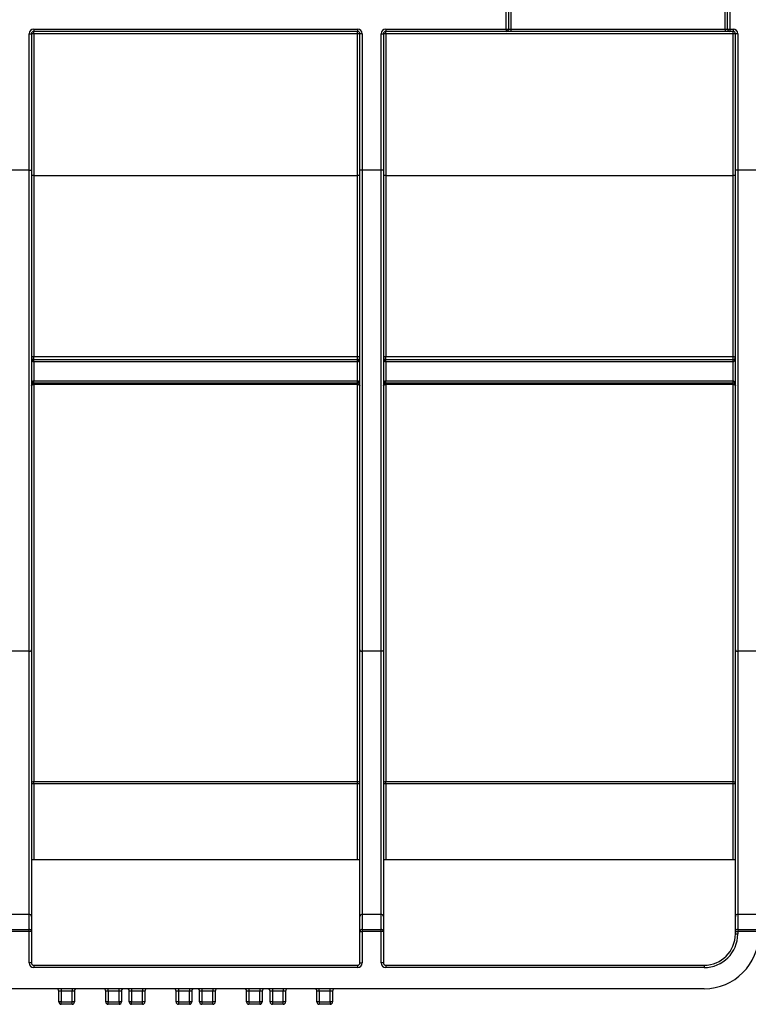
# Model space of a CAD drawing. Units: millimetres. Extents: x 8 to 418, y -29 to 435.
# Drawn here: x 114 to 133, y 220 to 245 of the extents above; entities that cross this region are included whole.
import ezdxf

# ---------------------------------------------------------------- set-up
doc = ezdxf.new("R2010")
doc.units = ezdxf.units.MM
doc.layers.add('FORMAT', color=7, linetype='Continuous')
doc.styles.add('SLDTEXTSTYLE1', font='TXT', dxfattribs={"width": 0.7})
doc.dimstyles.new('SLDDIMSTYLE0', dxfattribs={"dimtxt": 3.393075, "dimasz": 5, "dimexe": 0, "dimexo": 0.0625, "dimgap": 0.848269, "dimtad": 2, "dimdec": 4, "dimlfac": 5, "dimrnd": 1e-09, "dimzin": 12, "dimdsep": 46, "dimtxsty": 'SLDTEXTSTYLE1', "dimsah": 1, "dimcen": 0.09, "dimadec": 0, "dimazin": 3, "dimtfac": 1, "dimtdec": 4, "dimtofl": 0, "dimtmove": 0, "dimatfit": 3, "dimfxl": 0, "dimfrac": 2, "dimtolj": 1, "dimtzin": 12, "dimarcsym": 0})

# ---------------------------------------------------------------- blocks, each defined once
blk = doc.blocks.new('_D')
at = {"layer": 'FORMAT'}
for p, q in [((46.175, 249.63), (46.175, 256.673)), ((246.175, 240.84), (246.175, 256.673)), ((46.175, 255.673), (246.175, 255.673))]:
    blk.add_line(p, q, dxfattribs=at)
for points in [[(46.175, 255.673), (51.175, 255.233), (51.175, 256.113)], [(246.175, 255.673), (241.175, 256.113), (241.175, 255.233)]]:
    blk.add_solid(points, dxfattribs=at)
at = {"layer": 'FORMAT', "attachment_point": 1, "style": 'SLDTEXTSTYLE1'}
for s, insert, char_height in [('%%p', (143.492, 260.047), 3.3931), ('1000', (135.527, 260.047), 3.3931), ('2', (146.599, 260.047), 3.393)]:
    blk.add_mtext(s, dxfattribs=dict(at, insert=insert, char_height=char_height))
blk = doc.blocks.new('_D_1')
at = {"layer": 'FORMAT'}
for p, q in [((41.375, 240.835), (41.375, 266.368)), ((246.175, 240.84), (246.175, 266.368)), ((246.175, 265.368), (41.375, 265.368))]:
    blk.add_line(p, q, dxfattribs=at)
for points in [[(41.375, 265.368), (46.375, 264.928), (46.375, 265.808)], [(246.175, 265.368), (241.175, 265.808), (241.175, 264.928)]]:
    blk.add_solid(points, dxfattribs=at)
at = {"layer": 'FORMAT', "insert": (131.689, 269.742), "char_height": 3.3931, "attachment_point": 1, "style": 'SLDTEXTSTYLE1'}
blk.add_mtext('1024', dxfattribs=at)

msp = doc.modelspace()

# ---------------------------------------------------------------- linework, layer by layer
at = {"color": 7, "linetype": 'Continuous', "lineweight": 25}
for p, q in [((126.314727, 244.59033), (126.314727, 245.13033)), ((126.374727, 245.13033), (126.374727, 244.59033)), ((126.434727, 245.13033), (126.434727, 244.59033)), ((131.914727, 244.59033), (131.914727, 245.13033)), ((131.974727, 244.59033), (131.974727, 245.13033)), ((132.034727, 245.13033), (132.034727, 244.59033)), ((114.114727, 240.977814), (114.114727, 244.47033)), ((114.114727, 244.47033), (114.174727, 244.47033)), ((114.174727, 244.47033), (114.174727, 240.977814)), ((114.234727, 244.59033), (122.514727, 244.59033)), ((114.234727, 244.59033), (114.234727, 244.53033)), ((122.514727, 244.53033), (114.234727, 244.53033)), ((114.234727, 244.470854), (114.234727, 244.53033)), ((122.514727, 244.470854), (114.234727, 244.470854)), ((114.234727, 244.470854), (114.234727, 240.841266)), ((122.514727, 244.59033), (122.514727, 244.53033)), ((122.514727, 244.470854), (122.514727, 244.53033)), ((122.514727, 240.841266), (122.514727, 244.470854)), ((122.574727, 240.977814), (122.574727, 244.47033)), ((122.634727, 244.47033), (122.574727, 244.47033)), ((122.634727, 244.47033), (122.634727, 240.977814)), ((123.114727, 240.977814), (123.114727, 244.47033)), ((123.114727, 244.47033), (123.174727, 244.47033)), ((123.174727, 244.47033), (123.174727, 240.977814)), ((123.234727, 244.59033), (126.314727, 244.59033)), ((123.234727, 244.59033), (123.234727, 244.53033)), ((126.314727, 244.53033), (123.234727, 244.53033)), ((123.234727, 244.470854), (123.234727, 244.53033)), ((132.114727, 244.470854), (123.234727, 244.470854)), ((123.234727, 244.470854), (123.234727, 240.841266)), ((126.314727, 244.59033), (126.314727, 244.53033)), ((126.314727, 244.59033), (126.374727, 244.59033)), ((126.434727, 244.53033), (126.314727, 244.53033)), ((126.374727, 244.59033), (126.434727, 244.59033)), ((126.434727, 244.59033), (126.434727, 244.53033)), ((126.434727, 244.59033), (131.914727, 244.59033)), ((131.914727, 244.53033), (126.434727, 244.53033)), ((131.914727, 244.59033), (131.974727, 244.59033)), ((131.914727, 244.59033), (131.914727, 244.53033)), ((132.034727, 244.53033), (131.914727, 244.53033)), ((131.974727, 244.59033), (132.034727, 244.59033)), ((132.034727, 244.59033), (132.114727, 244.59033)), ((132.034727, 244.59033), (132.034727, 244.53033)), ((132.114727, 244.53033), (132.034727, 244.53033)), ((132.114727, 244.59033), (132.114727, 244.53033)), ((132.114727, 244.470854), (132.114727, 244.53033)), ((132.114727, 240.841266), (132.114727, 244.470854)), ((132.174727, 240.977814), (132.174727, 244.47033)), ((132.234727, 244.47033), (132.174727, 244.47033)), ((132.234727, 244.47033), (132.234727, 240.977814)), ((114.114727, 240.977814), (113.634727, 240.977814)), ((114.114727, 228.665474), (114.114727, 240.977814)), ((114.114727, 240.977814), (114.174727, 240.977814)), ((114.174727, 240.977814), (114.174727, 228.701335)), ((122.634727, 240.977814), (122.574727, 240.977814)), ((122.574727, 228.701335), (122.574727, 240.977814)), ((122.634727, 240.977814), (122.634727, 228.665474)), ((123.114727, 240.977814), (122.634727, 240.977814)), ((123.114727, 228.665474), (123.114727, 240.977814)), ((123.174727, 240.977814), (123.114727, 240.977814)), ((123.174727, 240.977814), (123.174727, 228.701335)), ((132.174727, 228.701335), (132.174727, 240.977814)), ((132.234727, 240.977814), (132.174727, 240.977814)), ((132.234727, 240.977814), (132.234727, 228.665474)), ((132.774727, 240.977814), (132.234727, 240.977814)), ((114.234727, 240.841266), (114.234727, 236.208618)), ((114.234727, 240.841266), (122.514727, 240.841266)), ((122.514727, 236.208618), (122.514727, 240.841266)), ((123.234727, 240.841266), (123.234727, 236.208618)), ((123.234727, 240.841266), (132.114727, 240.841266)), ((132.114727, 236.208618), (132.114727, 240.841266)), ((114.234727, 236.208618), (122.514727, 236.208618)), ((114.234727, 236.13033), (114.234727, 236.208618)), ((114.234727, 236.07033), (114.234727, 236.13033)), ((114.234727, 236.13033), (122.514727, 236.13033)), ((122.514727, 236.13033), (122.514727, 236.208618)), ((122.514727, 236.07033), (122.514727, 236.13033)), ((123.234727, 236.208618), (132.114727, 236.208618)), ((123.234727, 236.13033), (123.234727, 236.208618)), ((123.234727, 236.07033), (123.234727, 236.13033)), ((123.234727, 236.13033), (132.114727, 236.13033)), ((132.114727, 236.13033), (132.114727, 236.208618)), ((132.114727, 236.07033), (132.114727, 236.13033)), ((114.234727, 236.07033), (114.234727, 235.59033)), ((122.514727, 236.07033), (114.234727, 236.07033)), ((122.514727, 235.59033), (122.514727, 236.07033)), ((123.234727, 236.07033), (123.234727, 235.59033)), ((132.114727, 236.07033), (123.234727, 236.07033)), ((132.114727, 235.59033), (132.114727, 236.07033)), ((114.234727, 235.53033), (114.234727, 235.59033)), ((114.234727, 235.59033), (122.514727, 235.59033)), ((122.514727, 235.53033), (114.234727, 235.53033)), ((114.234727, 235.491368), (114.234727, 235.53033)), ((114.234727, 235.491368), (114.234727, 225.332474)), ((122.514727, 235.491368), (114.234727, 235.491368)), ((122.514727, 235.53033), (122.514727, 235.59033)), ((122.514727, 235.491368), (122.514727, 235.53033)), ((122.514727, 225.332474), (122.514727, 235.491368)), ((123.234727, 235.53033), (123.234727, 235.59033)), ((123.234727, 235.59033), (132.114727, 235.59033)), ((132.114727, 235.53033), (123.234727, 235.53033)), ((123.234727, 235.491368), (123.234727, 235.53033)), ((123.234727, 235.491368), (123.234727, 225.332474)), ((132.114727, 235.491368), (123.234727, 235.491368)), ((132.114727, 235.53033), (132.114727, 235.59033)), ((132.114727, 235.491368), (132.114727, 235.53033)), ((132.114727, 225.332474), (132.114727, 235.491368)), ((114.114727, 228.665474), (113.634727, 228.665474)), ((114.114727, 221.9324), (114.114727, 228.665474)), ((114.174727, 228.701335), (114.174727, 221.880438)), ((122.574727, 221.880438), (122.574727, 228.701335)), ((123.114727, 228.665474), (122.634727, 228.665474)), ((122.634727, 228.665474), (122.634727, 221.9324)), ((123.114727, 221.9324), (123.114727, 228.665474)), ((123.174727, 228.701335), (123.174727, 221.880438)), ((132.174727, 221.880438), (132.174727, 228.701335)), ((132.774727, 228.665474), (132.234727, 228.665474)), ((132.234727, 228.665474), (132.234727, 221.9324)), ((114.234727, 225.332474), (122.514727, 225.332474)), ((114.234727, 225.272482), (114.234727, 225.332474)), ((122.514727, 225.272482), (122.514727, 225.332474)), ((123.234727, 225.332474), (132.114727, 225.332474)), ((123.234727, 225.272482), (123.234727, 225.332474)), ((132.114727, 225.272482), (132.114727, 225.332474)), ((114.234727, 225.272482), (114.174727, 225.272482)), ((114.234727, 225.272482), (114.234727, 223.33033)), ((122.514727, 225.272482), (114.234727, 225.272482)), ((122.514727, 223.33033), (122.514727, 225.272482)), ((122.574727, 225.272482), (122.514727, 225.272482)), ((123.234727, 225.272482), (123.174727, 225.272482)), ((123.234727, 225.272482), (123.234727, 223.33033)), ((132.114727, 225.272482), (123.234727, 225.272482)), ((132.114727, 223.33033), (132.114727, 225.272482)), ((132.174727, 225.272482), (132.114727, 225.272482)), ((114.234727, 223.33033), (114.174727, 223.33033)), ((122.514727, 223.33033), (114.234727, 223.33033)), ((122.574727, 223.33033), (122.514727, 223.33033)), ((123.234727, 223.33033), (123.174727, 223.33033)), ((132.114727, 223.33033), (123.234727, 223.33033)), ((132.174727, 223.33033), (132.114727, 223.33033)), ((114.114727, 221.9324), (113.634727, 221.9324)), ((114.114727, 221.547651), (114.114727, 221.9324)), ((114.174727, 221.880438), (114.174727, 221.495689)), ((122.574727, 221.495689), (122.574727, 221.880438)), ((122.634727, 221.9324), (122.634727, 221.547651)), ((123.114727, 221.9324), (122.634727, 221.9324)), ((123.114727, 221.547651), (123.114727, 221.9324)), ((123.174727, 221.880438), (123.174727, 221.495689)), ((132.174727, 221.495689), (132.174727, 221.880438)), ((132.234727, 221.9324), (132.234727, 221.547651)), ((132.774727, 221.9324), (132.234727, 221.9324)), ((113.634727, 221.547651), (114.114727, 221.547651)), ((114.114727, 221.495689), (114.114727, 221.547651)), ((122.634727, 221.547651), (122.634727, 221.495689)), ((122.634727, 221.547651), (123.114727, 221.547651)), ((123.114727, 221.495689), (123.114727, 221.547651)), ((132.234727, 221.547651), (132.234727, 221.495689)), ((132.234727, 221.547651), (132.774727, 221.547651)), ((114.114727, 221.495689), (113.634727, 221.495689)), ((114.114727, 220.69033), (114.114727, 221.495689)), ((114.174727, 221.495689), (114.114727, 221.495689)), ((114.174727, 221.495689), (114.174727, 220.69033)), ((122.574727, 221.495689), (122.634727, 221.495689)), ((122.574727, 220.69033), (122.574727, 221.495689)), ((122.634727, 221.495689), (122.634727, 220.69033)), ((123.114727, 221.495689), (122.634727, 221.495689)), ((123.114727, 220.69033), (123.114727, 221.495689)), ((123.174727, 221.495689), (123.114727, 221.495689)), ((123.174727, 221.495689), (123.174727, 220.69033)), ((132.174727, 221.495689), (132.234727, 221.495689)), ((132.174727, 221.43033), (132.174727, 221.495689)), ((132.174727, 221.43033), (132.234727, 221.43033)), ((132.234727, 221.495689), (132.234727, 221.43033)), ((132.774727, 221.495689), (132.234727, 221.495689)), ((114.174727, 220.69033), (114.114727, 220.69033)), ((114.234727, 220.63033), (114.234727, 220.57033)), ((114.234727, 220.63033), (122.514727, 220.63033)), ((122.514727, 220.57033), (114.234727, 220.57033)), ((122.514727, 220.63033), (122.514727, 220.57033)), ((122.574727, 220.69033), (122.634727, 220.69033)), ((123.174727, 220.69033), (123.114727, 220.69033)), ((123.234727, 220.63033), (123.234727, 220.57033)), ((123.234727, 220.63033), (131.374727, 220.63033)), ((131.374727, 220.57033), (123.234727, 220.57033)), ((131.374727, 220.63033), (131.374727, 220.57033)), ((131.374727, 220.03033), (105.974727, 220.03033)), ((114.934727, 220.03033), (114.934727, 219.97033)), ((115.214727, 220.03033), (115.214727, 219.97033)), ((116.134727, 219.97033), (116.134727, 220.03033)), ((116.414727, 219.97033), (116.414727, 220.03033)), ((116.734727, 220.03033), (116.734727, 219.97033)), ((117.014727, 220.03033), (117.014727, 219.97033)), ((117.934727, 220.03033), (117.934727, 219.97033)), ((118.214727, 220.03033), (118.214727, 219.97033)), ((118.534727, 220.03033), (118.534727, 219.97033)), ((118.814727, 220.03033), (118.814727, 219.97033)), ((119.734727, 220.03033), (119.734727, 219.97033)), ((120.014727, 220.03033), (120.014727, 219.97033)), ((120.334727, 220.03033), (120.334727, 219.97033)), ((120.614727, 220.03033), (120.614727, 219.97033)), ((121.534727, 219.97033), (121.534727, 220.03033)), ((121.814727, 219.97033), (121.814727, 220.03033)), ((114.934727, 219.97033), (114.874727, 219.97033)), ((114.874727, 219.69033), (114.874727, 219.97033)), ((115.214727, 219.97033), (114.934727, 219.97033)), ((114.934727, 219.97033), (114.934727, 219.69033)), ((115.274727, 219.97033), (115.214727, 219.97033)), ((115.214727, 219.69033), (115.214727, 219.97033)), ((115.274727, 219.97033), (115.274727, 219.69033)), ((116.134727, 219.97033), (116.074727, 219.97033)), ((116.074727, 219.69033), (116.074727, 219.97033)), ((116.414727, 219.97033), (116.134727, 219.97033)), ((116.134727, 219.97033), (116.134727, 219.69033)), ((116.474727, 219.97033), (116.414727, 219.97033)), ((116.414727, 219.69033), (116.414727, 219.97033)), ((116.474727, 219.97033), (116.474727, 219.69033)), ((116.734727, 219.97033), (116.674727, 219.97033)), ((116.674727, 219.69033), (116.674727, 219.97033)), ((117.014727, 219.97033), (116.734727, 219.97033)), ((116.734727, 219.97033), (116.734727, 219.69033)), ((117.074727, 219.97033), (117.014727, 219.97033)), ((117.014727, 219.69033), (117.014727, 219.97033)), ((117.074727, 219.97033), (117.074727, 219.69033)), ((117.934727, 219.97033), (117.874727, 219.97033)), ((117.874727, 219.69033), (117.874727, 219.97033)), ((118.214727, 219.97033), (117.934727, 219.97033)), ((117.934727, 219.97033), (117.934727, 219.69033)), ((118.274727, 219.97033), (118.214727, 219.97033)), ((118.214727, 219.69033), (118.214727, 219.97033)), ((118.274727, 219.97033), (118.274727, 219.69033)), ((118.534727, 219.97033), (118.474727, 219.97033)), ((118.474727, 219.69033), (118.474727, 219.97033)), ((118.814727, 219.97033), (118.534727, 219.97033)), ((118.534727, 219.97033), (118.534727, 219.69033)), ((118.874727, 219.97033), (118.814727, 219.97033)), ((118.814727, 219.69033), (118.814727, 219.97033)), ((118.874727, 219.97033), (118.874727, 219.69033)), ((119.734727, 219.97033), (119.674727, 219.97033)), ((119.674727, 219.69033), (119.674727, 219.97033)), ((120.014727, 219.97033), (119.734727, 219.97033)), ((119.734727, 219.97033), (119.734727, 219.69033)), ((120.074727, 219.97033), (120.014727, 219.97033)), ((120.014727, 219.69033), (120.014727, 219.97033)), ((120.074727, 219.97033), (120.074727, 219.69033)), ((120.334727, 219.97033), (120.274727, 219.97033)), ((120.274727, 219.69033), (120.274727, 219.97033)), ((120.614727, 219.97033), (120.334727, 219.97033)), ((120.334727, 219.97033), (120.334727, 219.69033)), ((120.674727, 219.97033), (120.614727, 219.97033)), ((120.614727, 219.69033), (120.614727, 219.97033)), ((120.674727, 219.97033), (120.674727, 219.69033)), ((121.534727, 219.97033), (121.474727, 219.97033)), ((121.474727, 219.69033), (121.474727, 219.97033)), ((121.814727, 219.97033), (121.534727, 219.97033)), ((121.534727, 219.97033), (121.534727, 219.69033)), ((121.874727, 219.97033), (121.814727, 219.97033)), ((121.814727, 219.69033), (121.814727, 219.97033)), ((121.874727, 219.97033), (121.874727, 219.69033)), ((114.934727, 219.69033), (114.874727, 219.69033)), ((114.934727, 219.69033), (115.214727, 219.69033)), ((114.934727, 219.63033), (114.934727, 219.69033)), ((115.214727, 219.63033), (114.934727, 219.63033)), ((115.274727, 219.69033), (115.214727, 219.69033)), ((115.214727, 219.63033), (115.214727, 219.69033)), ((116.134727, 219.69033), (116.074727, 219.69033)), ((116.134727, 219.69033), (116.414727, 219.69033)), ((116.134727, 219.63033), (116.134727, 219.69033)), ((116.414727, 219.63033), (116.134727, 219.63033)), ((116.414727, 219.69033), (116.414727, 219.63033)), ((116.474727, 219.69033), (116.414727, 219.69033)), ((116.734727, 219.69033), (116.674727, 219.69033)), ((116.734727, 219.69033), (117.014727, 219.69033)), ((116.734727, 219.63033), (116.734727, 219.69033)), ((117.014727, 219.63033), (116.734727, 219.63033)), ((117.014727, 219.63033), (117.014727, 219.69033)), ((117.074727, 219.69033), (117.014727, 219.69033)), ((117.934727, 219.69033), (117.874727, 219.69033)), ((117.934727, 219.69033), (118.214727, 219.69033)), ((117.934727, 219.69033), (117.934727, 219.63033)), ((118.214727, 219.63033), (117.934727, 219.63033)), ((118.214727, 219.69033), (118.214727, 219.63033)), ((118.274727, 219.69033), (118.214727, 219.69033)), ((118.534727, 219.69033), (118.474727, 219.69033)), ((118.534727, 219.69033), (118.534727, 219.63033)), ((118.534727, 219.69033), (118.814727, 219.69033)), ((118.814727, 219.63033), (118.534727, 219.63033)), ((118.814727, 219.63033), (118.814727, 219.69033)), ((118.874727, 219.69033), (118.814727, 219.69033)), ((119.734727, 219.69033), (119.674727, 219.69033)), ((119.734727, 219.69033), (120.014727, 219.69033)), ((119.734727, 219.69033), (119.734727, 219.63033)), ((120.014727, 219.63033), (119.734727, 219.63033)), ((120.014727, 219.69033), (120.014727, 219.63033)), ((120.074727, 219.69033), (120.014727, 219.69033)), ((120.334727, 219.69033), (120.274727, 219.69033)), ((120.334727, 219.69033), (120.614727, 219.69033)), ((120.334727, 219.69033), (120.334727, 219.63033)), ((120.614727, 219.63033), (120.334727, 219.63033)), ((120.614727, 219.63033), (120.614727, 219.69033)), ((120.674727, 219.69033), (120.614727, 219.69033)), ((121.534727, 219.69033), (121.474727, 219.69033)), ((121.534727, 219.69033), (121.814727, 219.69033)), ((121.534727, 219.69033), (121.534727, 219.63033)), ((121.814727, 219.63033), (121.534727, 219.63033)), ((121.814727, 219.69033), (121.814727, 219.63033)), ((121.874727, 219.69033), (121.814727, 219.69033))]:
    msp.add_line(p, q, dxfattribs=at)
at = {"color": 7, "linetype": 'Continuous', "lineweight": 25, "flags": 128}
for points in [[(114.174727, 236.19033), (114.17588, 236.193898), (114.179294, 236.197329), (114.184839, 236.20049), (114.1923, 236.203261), (114.201393, 236.205536), (114.211766, 236.207226), (114.223021, 236.208266), (114.234727, 236.208618)], [(122.514727, 236.208618), (122.526432, 236.208266), (122.537688, 236.207226), (122.548061, 236.205536), (122.557153, 236.203261), (122.564615, 236.20049), (122.57016, 236.197329), (122.573574, 236.193898), (122.574727, 236.19033)], [(123.174727, 236.19033), (123.17588, 236.193898), (123.179294, 236.197329), (123.184839, 236.20049), (123.1923, 236.203261), (123.201393, 236.205536), (123.211766, 236.207226), (123.223021, 236.208266), (123.234727, 236.208618)], [(132.114727, 236.208618), (132.126432, 236.208266), (132.137688, 236.207226), (132.148061, 236.205536), (132.157153, 236.203261), (132.164615, 236.20049), (132.17016, 236.197329), (132.173574, 236.193898), (132.174727, 236.19033)], [(114.174727, 235.47033), (114.17588, 235.474435), (114.179294, 235.478381), (114.184839, 235.482018), (114.1923, 235.485206), (114.201393, 235.487823), (114.211766, 235.489767), (114.223021, 235.490964), (114.234727, 235.491368)], [(122.514727, 235.491368), (122.526432, 235.490964), (122.537688, 235.489767), (122.548061, 235.487823), (122.557153, 235.485206), (122.564615, 235.482018), (122.57016, 235.478381), (122.573574, 235.474435), (122.574727, 235.47033)], [(123.174727, 235.47033), (123.17588, 235.474435), (123.179294, 235.478381), (123.184839, 235.482018), (123.1923, 235.485206), (123.201393, 235.487823), (123.211766, 235.489767), (123.223021, 235.490964), (123.234727, 235.491368)], [(132.114727, 235.491368), (132.126432, 235.490964), (132.137688, 235.489767), (132.148061, 235.487823), (132.157153, 235.485206), (132.164615, 235.482018), (132.17016, 235.478381), (132.173574, 235.474435), (132.174727, 235.47033)], [(114.114727, 228.665474), (114.126432, 228.666163), (114.137688, 228.668204), (114.148061, 228.671518), (114.157153, 228.675978), (114.164615, 228.681412), (114.17016, 228.687612), (114.173574, 228.694339), (114.174727, 228.701335)], [(122.574727, 228.701335), (122.57588, 228.694339), (122.579294, 228.687612), (122.584839, 228.681412), (122.5923, 228.675978), (122.601393, 228.671518), (122.611766, 228.668204), (122.623021, 228.666163), (122.634727, 228.665474)], [(123.174727, 228.701335), (123.173574, 228.694339), (123.17016, 228.687612), (123.164615, 228.681412), (123.157153, 228.675978), (123.148061, 228.671518), (123.137688, 228.668204), (123.126432, 228.666163), (123.114727, 228.665474)], [(132.174727, 228.701335), (132.17588, 228.694339), (132.179294, 228.687612), (132.184839, 228.681412), (132.1923, 228.675978), (132.201393, 228.671518), (132.211766, 228.668204), (132.223021, 228.666163), (132.234727, 228.665474)]]:
    msp.add_lwpolyline(points, dxfattribs=at)
at = {"color": 7, "linetype": 'Continuous', "lineweight": 25}
for centre, radius, start, end in [((114.234727, 244.47033), 0.12, 90, 180), ((114.234727, 244.47033), 0.06, 90, 180), ((114.219728, 242.751566), 1.719353, 89.5001713, 91.4997906), ((122.514727, 244.47033), 0.12, 0, 90), ((122.514727, 244.47033), 0.06, 0, 90), ((122.529726, 242.751566), 1.719353, 88.5002094, 90.4998287), ((123.234727, 244.47033), 0.12, 90, 180), ((123.234727, 244.47033), 0.06, 90, 180), ((123.219728, 242.751566), 1.719353, 89.5001713, 91.4997906), ((126.314727, 244.59033), 0.06, 270, 0), ((132.034727, 244.59033), 0.06, 180, 270), ((132.114727, 244.47033), 0.12, 0, 90), ((132.114727, 244.47033), 0.06, 0, 90), ((132.129726, 242.751566), 1.719353, 88.5002094, 90.4998287), ((114.219728, 239.121978), 1.719353, 89.5001713, 91.4997906), ((122.529726, 239.121978), 1.719353, 88.5002094, 90.4998287), ((123.219728, 239.121978), 1.719353, 89.5001713, 91.4997906), ((132.129726, 239.121978), 1.719353, 88.5002094, 90.4998287), ((114.234727, 236.19033), 0.06, 180, 270), ((122.514727, 236.19033), 0.06, 270, 0), ((123.234727, 236.19033), 0.06, 180, 270), ((132.114727, 236.19033), 0.06, 270, 0), ((114.234727, 235.47033), 0.06, 90, 180), ((122.514727, 235.47033), 0.06, 360, 90), ((123.234727, 235.47033), 0.06, 90, 180), ((132.114727, 235.47033), 0.06, 360, 90), ((114.234723, 225.272478), 0.059996, 89.9960751, 179.9960746), ((122.514731, 225.272478), 0.059996, 0.0039254, 90.0039249), ((123.234723, 225.272478), 0.059996, 89.9960751, 179.9960746), ((132.114731, 225.272478), 0.059996, 0.0039254, 90.0039249), ((114.118477, 221.876108), 0.056416, 4.4019497, 93.811261), ((122.630977, 221.876108), 0.056416, 86.188739, 175.5980503), ((123.118477, 221.876108), 0.056416, 4.4019497, 93.811261), ((132.230977, 221.876108), 0.056416, 86.188739, 175.5980503), ((114.118477, 221.491359), 0.056416, 4.4019497, 93.811261), ((122.630977, 221.491359), 0.056416, 86.188739, 175.5980503), ((123.118477, 221.491359), 0.056416, 4.4019497, 93.811261), ((132.230977, 221.491359), 0.056416, 86.188739, 175.5980503), ((131.374727, 221.43033), 0.8, 270, 0), ((131.374727, 221.43033), 0.86, 270, 0), ((131.374727, 221.43033), 1.4, 270, 0), ((114.234727, 220.69033), 0.12, 180, 270), ((114.234727, 220.69033), 0.06, 180, 270), ((122.514727, 220.69033), 0.12, 270, 0), ((122.514727, 220.69033), 0.06, 270, 0), ((123.234727, 220.69033), 0.12, 180, 270), ((123.234727, 220.69033), 0.06, 180, 270), ((114.814727, 219.97033), 0.06, 0, 90), ((115.334727, 219.97033), 0.06, 90, 180), ((116.014727, 219.97033), 0.06, 0, 90), ((116.534727, 219.97033), 0.06, 90, 180), ((116.614727, 219.97033), 0.06, 0, 90), ((117.134727, 219.97033), 0.06, 90, 180), ((117.814727, 219.97033), 0.06, 0, 90), ((118.334727, 219.97033), 0.06, 90, 180), ((118.414727, 219.97033), 0.06, 0, 90), ((118.934727, 219.97033), 0.06, 90, 180), ((119.614727, 219.97033), 0.06, 0, 90), ((120.134727, 219.97033), 0.06, 90, 180), ((120.214727, 219.97033), 0.06, 0, 90), ((120.734727, 219.97033), 0.06, 90, 180), ((121.414727, 219.97033), 0.06, 0, 90), ((121.934727, 219.97033), 0.06, 90, 180), ((114.934727, 219.69033), 0.06, 180, 270), ((115.214727, 219.69033), 0.06, 270, 0), ((116.134727, 219.69033), 0.06, 180, 270), ((116.414727, 219.69033), 0.06, 270, 0), ((116.734727, 219.69033), 0.06, 180, 270), ((117.014727, 219.69033), 0.06, 270, 0), ((117.934727, 219.69033), 0.06, 180, 270), ((118.214727, 219.69033), 0.06, 270, 0), ((118.534727, 219.69033), 0.06, 180, 270), ((118.814727, 219.69033), 0.06, 270, 0), ((119.734727, 219.69033), 0.06, 180, 270), ((120.014727, 219.69033), 0.06, 270, 0), ((120.334727, 219.69033), 0.06, 180, 270), ((120.614727, 219.69033), 0.06, 270, 0), ((121.534727, 219.69033), 0.06, 180, 270), ((121.814727, 219.69033), 0.06, 270, 0)]:
    msp.add_arc(centre, radius, start, end, dxfattribs=at)
for centre, start_param, end_param in [((114.234727, 236.19033), 1.570796327, 3.141592654), ((122.514727, 236.19033), 3.141592654, 4.71238898), ((123.234727, 236.19033), 1.570796327, 3.141592654), ((132.114727, 236.19033), 3.141592654, 4.71238898), ((114.234727, 235.47033), 0, 1.570796327), ((122.514727, 235.47033), 4.71238898, 6.283185307), ((123.234727, 235.47033), 0, 1.570796327), ((132.114727, 235.47033), 4.71238898, 6.283185307)]:
    msp.add_ellipse(centre, major_axis=(0, 0.12), ratio=0.5, start_param=start_param, end_param=end_param, dxfattribs=at)

# ---------------------------------------------------------------- dimensions: what is measured, and where the dimension line sits
at = {"layer": 'FORMAT'}
dim = msp.add_linear_dim(base=(41.374727, 265.368223), p1=(246.174727, 240.840393), p2=(41.374727, 240.835157), dimstyle='SLDDIMSTYLE0', dxfattribs=at)
dim.commit()
dim.dimension.update_dxf_attribs({"geometry": '_D_1', "text_midpoint": (135.670711, 265.368223), "dimtype": 160})
dim = msp.add_linear_dim(base=(246.174727, 255.673376), p1=(46.174727, 249.63033), p2=(246.174727, 240.840393), text='<>%%p2', dimstyle='SLDDIMSTYLE0', dxfattribs=at)
dim.commit()
dim.dimension.update_dxf_attribs({"geometry": '_D', "text_midpoint": (142.149595, 255.673376), "dimtype": 160})

doc.saveas('drawing.dxf')
